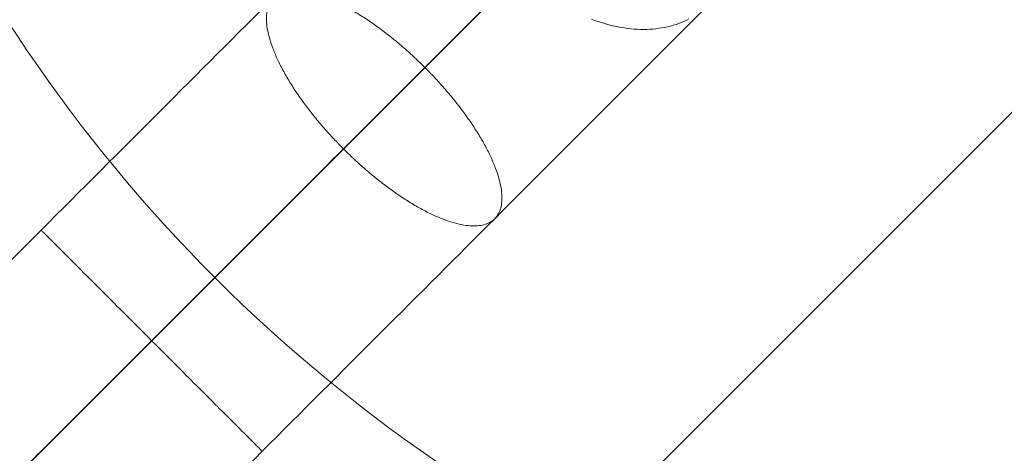
# Model space of a CAD drawing. Units: centimetres. Extents: x -85 to -62, y 108.1 to 118.
# Drawn here: x -73.8 to -73.5, y 113.6 to 113.7 of the extents above; entities that cross this region are included whole.
import ezdxf

# ---------------------------------------------------------------- set-up
doc = ezdxf.new("R2010")
doc.units = ezdxf.units.CM
doc.header["$LTSCALE"] = 5.08
doc.layers.add('Standard', color=18, linetype='Continuous', lineweight=18)

# ---------------------------------------------------------------- blocks, each defined once
blk = doc.blocks.new('Gruppe')
at = {"layer": 'Standard'}
for points in [[(-73.85962, 113.4818, 9.4), (-73.0818, 114.25962, 9.4)], [(-73.78891, 113.41109, 9.4), (-73.01109, 114.18891, 9.4)], [(-73.61203, 113.6811, 8.764), (-73.61259, 113.68082, 8.76459), (-73.61316, 113.68056, 8.76518), (-73.61374, 113.68032, 8.76576), (-73.61433, 113.68009, 8.76634), (-73.61493, 113.67988, 8.76692), (-73.61555, 113.67969, 8.76749), (-73.61617, 113.67952, 8.76805), (-73.61681, 113.67936, 8.76861), (-73.61745, 113.67923, 8.76916), (-73.6181, 113.67911, 8.76971), (-73.61876, 113.67901, 8.77024), (-73.61943, 113.67892, 8.77078), (-73.62011, 113.67886, 8.7713), (-73.62079, 113.67881, 8.77182), (-73.62148, 113.67878, 8.77233), (-73.62218, 113.67877, 8.77283), (-73.62289, 113.67878, 8.77332), (-73.6236, 113.6788, 8.7738), (-73.62431, 113.67885, 8.77428), (-73.62503, 113.67891, 8.77474), (-73.62575, 113.67899, 8.7752), (-73.62648, 113.67909, 8.77564), (-73.62721, 113.67921, 8.77608), (-73.62795, 113.67934, 8.7765), (-73.62869, 113.67949, 8.77692), (-73.62943, 113.67966, 8.77732), (-73.63017, 113.67985, 8.77771), (-73.63091, 113.68006, 8.77809), (-73.63165, 113.68028, 8.77846), (-73.6324, 113.68052, 8.77881), (-73.63314, 113.68078, 8.77916), (-73.63388, 113.68106, 8.77949)], [(-73.7182, 113.62322, 12.8), (-73.61213, 113.72929, 12.8)], [(-73.75709, 113.63383, 8.7), (-73.75708, 113.63382, 8.69914), (-73.75706, 113.6338, 8.69828), (-73.75702, 113.63376, 8.69743), (-73.75697, 113.63371, 8.69657), (-73.7569, 113.63364, 8.69572), (-73.75682, 113.63356, 8.69486), (-73.75672, 113.63347, 8.69402), (-73.75661, 113.63335, 8.69317), (-73.75649, 113.63323, 8.69233), (-73.75635, 113.63309, 8.6915), (-73.75619, 113.63293, 8.69067), (-73.75602, 113.63276, 8.68984), (-73.75584, 113.63258, 8.68902), (-73.75564, 113.63238, 8.68821), (-73.75543, 113.63217, 8.6874), (-73.75521, 113.63195, 8.68661), (-73.75497, 113.63171, 8.68582), (-73.75471, 113.63145, 8.68504), (-73.75445, 113.63119, 8.68426), (-73.75417, 113.63091, 8.6835), (-73.75387, 113.63061, 8.68275), (-73.75357, 113.63031, 8.68201), (-73.75325, 113.62999, 8.68128), (-73.75292, 113.62966, 8.68056), (-73.75257, 113.62932, 8.67985), (-73.75222, 113.62896, 8.67915), (-73.75185, 113.62859, 8.67847), (-73.75147, 113.62821, 8.6778), (-73.75108, 113.62782, 8.67714), (-73.75068, 113.62742, 8.6765), (-73.75026, 113.62701, 8.67587), (-73.74984, 113.62658, 8.67525), (-73.74941, 113.62615, 8.67465), (-73.74896, 113.6257, 8.67407), (-73.74851, 113.62525, 8.6735), (-73.74804, 113.62478, 8.67294), (-73.74757, 113.62431, 8.67241), (-73.74708, 113.62382, 8.67189), (-73.74659, 113.62333, 8.67138), (-73.74609, 113.62283, 8.6709), (-73.74558, 113.62232, 8.67043), (-73.74506, 113.6218, 8.66998), (-73.74454, 113.62128, 8.66955), (-73.74401, 113.62075, 8.66913), (-73.74347, 113.62021, 8.66874), (-73.74292, 113.61966, 8.66836), (-73.74237, 113.61911, 8.668), (-73.74181, 113.61855, 8.66766), (-73.74125, 113.61799, 8.66735), (-73.74068, 113.61742, 8.66705), (-73.7401, 113.61684, 8.66677), (-73.73952, 113.61627, 8.66651), (-73.73894, 113.61568, 8.66627), (-73.73835, 113.61509, 8.66605), (-73.73776, 113.6145, 8.66585), (-73.73717, 113.61391, 8.66567), (-73.73657, 113.61331, 8.66552), (-73.73597, 113.61271, 8.66538), (-73.73537, 113.61211, 8.66526), (-73.73477, 113.61151, 8.66517), (-73.73416, 113.6109, 8.66509), (-73.73355, 113.6103, 8.66504), (-73.73295, 113.60969, 8.66501), (-73.73234, 113.60908, 8.665), (-73.73173, 113.60847, 8.66501), (-73.73113, 113.60787, 8.66504), (-73.73052, 113.60726, 8.66509), (-73.72991, 113.60666, 8.66517), (-73.72931, 113.60605, 8.66526), (-73.72871, 113.60545, 8.66538), (-73.72811, 113.60485, 8.66552), (-73.72751, 113.60425, 8.66567), (-73.72692, 113.60366, 8.66585), (-73.72633, 113.60307, 8.66605), (-73.72574, 113.60248, 8.66627), (-73.72516, 113.6019, 8.66651), (-73.72458, 113.60132, 8.66677), (-73.724, 113.60074, 8.66705), (-73.72343, 113.60017, 8.66735), (-73.72287, 113.59961, 8.66766), (-73.72231, 113.59905, 8.668), (-73.72176, 113.5985, 8.66836), (-73.72121, 113.59795, 8.66874), (-73.72067, 113.59741, 8.66913), (-73.72014, 113.59688, 8.66955), (-73.71962, 113.59636, 8.66998), (-73.7191, 113.59584, 8.67043), (-73.71859, 113.59533, 8.6709), (-73.71809, 113.59483, 8.67138), (-73.7176, 113.59434, 8.67189), (-73.71711, 113.59385, 8.67241), (-73.71664, 113.59338, 8.67294), (-73.71617, 113.59292, 8.6735), (-73.71572, 113.59246, 8.67407), (-73.71527, 113.59202, 8.67465), (-73.71484, 113.59158, 8.67525), (-73.71442, 113.59116, 8.67587), (-73.714, 113.59074, 8.6765), (-73.7136, 113.59034, 8.67714), (-73.71321, 113.58995, 8.6778), (-73.71283, 113.58957, 8.67847), (-73.71246, 113.5892, 8.67915), (-73.71211, 113.58885, 8.67985), (-73.71176, 113.5885, 8.68056), (-73.71143, 113.58817, 8.68128), (-73.71111, 113.58785, 8.68201), (-73.71081, 113.58755, 8.68275), (-73.71051, 113.58725, 8.6835), (-73.71023, 113.58697, 8.68426), (-73.70997, 113.58671, 8.68504), (-73.70971, 113.58646, 8.68582), (-73.70948, 113.58622, 8.68661), (-73.70925, 113.58599, 8.6874), (-73.70904, 113.58578, 8.68821), (-73.70884, 113.58558, 8.68902), (-73.70866, 113.5854, 8.68984), (-73.70849, 113.58523, 8.69067), (-73.70833, 113.58507, 8.6915), (-73.70819, 113.58493, 8.69233), (-73.70807, 113.58481, 8.69317), (-73.70796, 113.5847, 8.69402), (-73.70786, 113.5846, 8.69486), (-73.70778, 113.58452, 8.69572), (-73.70771, 113.58445, 8.69657), (-73.70766, 113.5844, 8.69743), (-73.70762, 113.58436, 8.69828), (-73.7076, 113.58434, 8.69914), (-73.70759, 113.58433, 8.7), (-73.7076, 113.58434, 8.70086), (-73.70762, 113.58436, 8.70172), (-73.70766, 113.5844, 8.70257), (-73.70771, 113.58445, 8.70343), (-73.70778, 113.58452, 8.70428), (-73.70786, 113.5846, 8.70514), (-73.70796, 113.5847, 8.70598), (-73.70807, 113.58481, 8.70683), (-73.70819, 113.58493, 8.70767), (-73.70833, 113.58507, 8.7085), (-73.70849, 113.58523, 8.70933), (-73.70866, 113.5854, 8.71016), (-73.70884, 113.58558, 8.71098), (-73.70904, 113.58578, 8.71179), (-73.70925, 113.58599, 8.7126), (-73.70948, 113.58622, 8.71339), (-73.70971, 113.58646, 8.71418), (-73.70997, 113.58671, 8.71496), (-73.71023, 113.58697, 8.71574), (-73.71051, 113.58725, 8.7165), (-73.71081, 113.58755, 8.71725), (-73.71111, 113.58785, 8.71799), (-73.71143, 113.58817, 8.71872), (-73.71176, 113.5885, 8.71944), (-73.71211, 113.58885, 8.72015), (-73.71246, 113.5892, 8.72085), (-73.71283, 113.58957, 8.72153), (-73.71321, 113.58995, 8.7222), (-73.7136, 113.59034, 8.72286), (-73.714, 113.59074, 8.7235), (-73.71442, 113.59116, 8.72413), (-73.71484, 113.59158, 8.72475), (-73.71527, 113.59202, 8.72535), (-73.71572, 113.59246, 8.72593), (-73.71617, 113.59292, 8.7265), (-73.71664, 113.59338, 8.72706), (-73.71711, 113.59385, 8.72759), (-73.7176, 113.59434, 8.72811), (-73.71809, 113.59483, 8.72862), (-73.71859, 113.59533, 8.7291), (-73.7191, 113.59584, 8.72957), (-73.71962, 113.59636, 8.73002), (-73.72014, 113.59688, 8.73045), (-73.72067, 113.59741, 8.73087), (-73.72121, 113.59795, 8.73126), (-73.72176, 113.5985, 8.73164), (-73.72231, 113.59905, 8.732), (-73.72287, 113.59961, 8.73234), (-73.72343, 113.60017, 8.73265), (-73.724, 113.60074, 8.73295), (-73.72458, 113.60132, 8.73323), (-73.72516, 113.6019, 8.73349), (-73.72574, 113.60248, 8.73373), (-73.72633, 113.60307, 8.73395), (-73.72692, 113.60366, 8.73415), (-73.72751, 113.60425, 8.73433), (-73.72811, 113.60485, 8.73448), (-73.72871, 113.60545, 8.73462), (-73.72931, 113.60605, 8.73474), (-73.72991, 113.60666, 8.73483), (-73.73052, 113.60726, 8.73491), (-73.73113, 113.60787, 8.73496), (-73.73173, 113.60847, 8.73499), (-73.73234, 113.60908, 8.735), (-73.73295, 113.60969, 8.73499), (-73.73355, 113.6103, 8.73496), (-73.73416, 113.6109, 8.73491), (-73.73477, 113.61151, 8.73483), (-73.73537, 113.61211, 8.73474), (-73.73597, 113.61271, 8.73462), (-73.73657, 113.61331, 8.73448), (-73.73717, 113.61391, 8.73433), (-73.73776, 113.6145, 8.73415), (-73.73835, 113.61509, 8.73395), (-73.73894, 113.61568, 8.73373), (-73.73952, 113.61627, 8.73349), (-73.7401, 113.61684, 8.73323), (-73.74068, 113.61742, 8.73295), (-73.74125, 113.61799, 8.73265), (-73.74181, 113.61855, 8.73234), (-73.74237, 113.61911, 8.732), (-73.74292, 113.61966, 8.73164), (-73.74347, 113.62021, 8.73126), (-73.74401, 113.62075, 8.73087), (-73.74454, 113.62128, 8.73045), (-73.74506, 113.6218, 8.73002), (-73.74558, 113.62232, 8.72957), (-73.74609, 113.62283, 8.7291), (-73.74659, 113.62333, 8.72862), (-73.74708, 113.62382, 8.72811), (-73.74757, 113.62431, 8.72759), (-73.74804, 113.62478, 8.72706), (-73.74851, 113.62525, 8.7265), (-73.74896, 113.6257, 8.72593), (-73.74941, 113.62615, 8.72535), (-73.74984, 113.62658, 8.72475), (-73.75026, 113.62701, 8.72413), (-73.75068, 113.62742, 8.7235), (-73.75108, 113.62782, 8.72286), (-73.75147, 113.62821, 8.7222), (-73.75185, 113.62859, 8.72153), (-73.75222, 113.62896, 8.72085), (-73.75257, 113.62932, 8.72015), (-73.75292, 113.62966, 8.71944), (-73.75325, 113.62999, 8.71872), (-73.75357, 113.63031, 8.71799), (-73.75387, 113.63061, 8.71725), (-73.75417, 113.63091, 8.7165), (-73.75445, 113.63119, 8.71574), (-73.75471, 113.63145, 8.71496), (-73.75497, 113.63171, 8.71418), (-73.75521, 113.63195, 8.71339), (-73.75543, 113.63217, 8.7126), (-73.75564, 113.63238, 8.71179), (-73.75584, 113.63258, 8.71098), (-73.75602, 113.63276, 8.71016), (-73.75619, 113.63293, 8.70933), (-73.75635, 113.63309, 8.7085), (-73.75649, 113.63323, 8.70767), (-73.75661, 113.63335, 8.70683), (-73.75672, 113.63347, 8.70598), (-73.75682, 113.63356, 8.70514), (-73.7569, 113.63364, 8.70428), (-73.75697, 113.63371, 8.70343), (-73.75702, 113.63376, 8.70257), (-73.75706, 113.6338, 8.70172), (-73.75708, 113.63382, 8.70086), (-73.75709, 113.63383, 8.7)], [(-73.7182, 113.62322, 12.8), (-73.7195, 113.62192, 12.79999), (-73.7208, 113.62062, 12.79998), (-73.7221, 113.61932, 12.79995), (-73.7234, 113.61802, 12.79991), (-73.72471, 113.61672, 12.79986), (-73.72601, 113.61542, 12.7998), (-73.72731, 113.61411, 12.79972), (-73.72861, 113.61281, 12.79964), (-73.72991, 113.61151, 12.79954), (-73.73121, 113.61022, 12.79944), (-73.73251, 113.60892, 12.79932), (-73.7338, 113.60762, 12.79919), (-73.7351, 113.60632, 12.79905), (-73.7364, 113.60502, 12.79889), (-73.73769, 113.60373, 12.79873), (-73.73899, 113.60243, 12.79856), (-73.74029, 113.60114, 12.79837), (-73.74158, 113.59984, 12.79817), (-73.74287, 113.59855, 12.79796), (-73.74417, 113.59726, 12.79774), (-73.74546, 113.59596, 12.79751), (-73.74675, 113.59467, 12.79727), (-73.74804, 113.59339, 12.79702), (-73.74932, 113.5921, 12.79675), (-73.75061, 113.59081, 12.79648), (-73.7519, 113.58952, 12.79619), (-73.75318, 113.58824, 12.79589), (-73.75446, 113.58696, 12.79558), (-73.75575, 113.58568, 12.79526), (-73.75703, 113.58439, 12.79493), (-73.75831, 113.58312, 12.79459)]]:
    blk.add_polyline3d(points, dxfattribs=at)
at = {"layer": 'Standard', "linetype": 'Continuous'}
for points, knots in [([(-74.7, 115.4), (-74.86436, 115.27673, 0.37938), (-74.9928, 115.14092, 0.79738), (-75.1913, 114.88013, 1.59999), (-75.26903, 114.74439, 2.01776), (-75.38759, 114.47708, 2.84044), (-75.43032, 114.34112, 3.2589), (-75.48629, 114.0714, 4.089), (-75.5, 113.93521, 4.50815), (-75.5, 113.8, 4.92429), (-75.5, 113.62214, 5.47168), (-75.47626, 113.44194, 6.0263), (-75.37802, 113.08824, 7.11486), (-75.30174, 112.90782, 7.67014), (-75.08209, 112.55918, 8.74315), (-74.92484, 112.36997, 9.32547), (-74.59954, 112.12403, 10.0824), (-74.46522, 112.0393, 10.34317), (-74.20786, 111.92663, 10.68994), (-74.09496, 111.88587, 10.81538), (-73.89835, 111.83888, 10.96001), (-73.82563, 111.82511, 11.00238), (-73.66819, 111.80549, 11.06277), (-73.58556, 111.8, 11.07966), (-73.5, 111.8, 11.07966), (-73.41444, 111.8, 11.07966), (-73.33181, 111.80549, 11.06277), (-73.17437, 111.82511, 11.00238), (-73.10165, 111.83888, 10.96001), (-72.90504, 111.88587, 10.81538), (-72.79214, 111.92663, 10.68994), (-72.53478, 112.0393, 10.34317), (-72.40046, 112.12403, 10.0824), (-72.07516, 112.36997, 9.32547), (-71.91791, 112.55918, 8.74315), (-71.69826, 112.90782, 7.67014), (-71.62198, 113.08824, 7.11486), (-71.52374, 113.44194, 6.0263), (-71.5, 113.62214, 5.47168), (-71.5, 113.8, 4.92429)], [0, 0, 0, 0, 13.035553, 13.035553, 26.23266, 26.23266, 39.461631, 39.461631, 52.706432, 52.706432, 52.706432, 70.301334, 70.301334, 87.822679, 87.822679, 105.425605, 105.425605, 114.009379, 114.009379, 118.968868, 118.968868, 121.509163, 121.509163, 124.077293, 124.077293, 124.077293, 126.645423, 126.645423, 129.185717, 129.185717, 134.145207, 134.145207, 142.728981, 142.728981, 160.331907, 160.331907, 177.853252, 177.853252, 195.448154, 195.448154, 195.448154, 195.448154]), ([(-71.6, 113.8, 4.92429), (-71.6, 113.63103, 5.44432), (-71.62255, 113.45984, 5.9712), (-71.71588, 113.12383, 7.00532), (-71.78835, 112.95243, 7.53285), (-71.99706, 112.62115, 8.55242), (-72.14645, 112.44144, 9.10553), (-72.46115, 112.20351, 9.83779), (-72.59861, 112.11743, 10.10272), (-72.85527, 112.01021, 10.4327), (-72.95951, 111.97439, 10.54295), (-73.20216, 111.91924, 10.71269), (-73.34381, 111.9, 10.77189), (-73.5, 111.9, 10.77189), (-73.65619, 111.9, 10.77189), (-73.79784, 111.91924, 10.71269), (-74.04049, 111.97439, 10.54295), (-74.14473, 112.01021, 10.4327), (-74.40139, 112.11743, 10.10272), (-74.53885, 112.20351, 9.83779), (-74.85355, 112.44144, 9.10553), (-75.00294, 112.62115, 8.55242), (-75.21165, 112.95243, 7.53285), (-75.28412, 113.12383, 7.00532), (-75.37745, 113.45984, 5.9712), (-75.4, 113.63103, 5.44432), (-75.4, 113.8, 4.92429), (-75.4, 113.93562, 4.50688), (-75.38548, 114.07235, 4.08608), (-75.32607, 114.34278, 3.25379), (-75.2806, 114.4793, 2.83362), (-75.15385, 114.7469, 2.01002), (-75.07007, 114.88343, 1.58984), (-74.8547, 115.14262, 0.79212), (-74.71159, 115.28031, 0.36838), (-74.5247, 115.4)], [0, 0, 0, 0, 16.732586, 16.732586, 33.395094, 33.395094, 50.141893, 50.141893, 58.771153, 58.771153, 63.245876, 63.245876, 67.866043, 67.866043, 67.866043, 72.48621, 72.48621, 76.960933, 76.960933, 85.590193, 85.590193, 102.336992, 102.336992, 118.9995, 118.9995, 135.732086, 135.732086, 135.732086, 149.059562, 149.059562, 162.366764, 162.366764, 175.632924, 175.632924, 188.649642, 188.649642, 188.649642, 188.649642]), ([(-73.22322, 114.1182, 12.8), (-73.1921, 114.08712, 12.8), (-73.15335, 114.03002, 12.8), (-73.12561, 113.94219, 12.8), (-73.11597, 113.84872, 12.8), (-73.13892, 113.73329, 12.8), (-73.19081, 113.6556, 12.8), (-73.22322, 113.62322, 12.8), (-73.2543, 113.5921, 12.8), (-73.3114, 113.55335, 12.8), (-73.39924, 113.52561, 12.8), (-73.4927, 113.51597, 12.8), (-73.60813, 113.53892, 12.8), (-73.68582, 113.59081, 12.8), (-73.7182, 113.62322, 12.8), (-73.74932, 113.6543, 12.8), (-73.78807, 113.7114, 12.8), (-73.81581, 113.79924, 12.8), (-73.82545, 113.8927, 12.8), (-73.8025, 114.00813, 12.8), (-73.75061, 114.08582, 12.8), (-73.7182, 114.1182, 12.8), (-73.68712, 114.14932, 12.8), (-73.63002, 114.18807, 12.8), (-73.54219, 114.21581, 12.8), (-73.44872, 114.22545, 12.8), (-73.33329, 114.2025, 12.8), (-73.2556, 114.15061, 12.8), (-73.22322, 114.1182, 12.8)], [0, 0, 0, 0, 1.319326, 2.034075, 2.748824, 4.123236, 5.497648, 5.497648, 5.497648, 6.816974, 7.531723, 8.246472, 9.620884, 10.995296, 10.995296, 10.995296, 12.314622, 13.029372, 13.744121, 15.118533, 16.492945, 16.492945, 16.492945, 17.812271, 18.52702, 19.241769, 20.616181, 21.990593, 21.990593, 21.990593, 21.990593]), ([(-73.04425, 114.01433, 10.6), (-73.03848, 113.99718, 10.6), (-73.02572, 113.95007, 10.6), (-73.01461, 113.84243, 10.6), (-73.04413, 113.69402, 10.6), (-73.11084, 113.59414, 10.6), (-73.15251, 113.55251, 10.6), (-73.19247, 113.51249, 10.6), (-73.26589, 113.46268, 10.6), (-73.37881, 113.42701, 10.6), (-73.48881, 113.41566, 10.6), (-73.56815, 113.42872, 10.6), (-73.61434, 113.44424, 10.6)], [2.0725, 2.0725, 2.0725, 2.0725, 2.615239, 3.534202, 5.301304, 7.068405, 7.068405, 7.068405, 8.764681, 9.683644, 10.602607, 12.064369, 12.064369, 12.064369, 12.064369]), ([(-73.89851, 113.44291, 8.9), (-73.89852, 113.4429, 8.87047), (-73.89021, 113.45121, 8.80896), (-73.85316, 113.48827, 8.72914), (-73.79672, 113.5447, 8.67673), (-73.73234, 113.60908, 8.65937), (-73.66796, 113.67346, 8.67673), (-73.61153, 113.7299, 8.72914), (-73.57447, 113.76695, 8.80896), (-73.56616, 113.77526, 8.87047), (-73.56617, 113.77525, 8.9)], [0, 0, 0, 0, 0.753917, 1.570794, 2.387671, 3.141588, 3.895505, 4.712382, 5.529258, 6.283175, 6.283175, 6.283175, 6.283175]), ([(-73.89851, 113.49241, 8.9), (-73.89852, 113.4924, 8.87487), (-73.89145, 113.49947, 8.82252), (-73.85991, 113.53101, 8.75459), (-73.81188, 113.57904, 8.70998), (-73.75709, 113.63383, 8.69521), (-73.7023, 113.68862, 8.70998), (-73.65427, 113.73665, 8.75459), (-73.62273, 113.76819, 8.82252), (-73.61566, 113.77526, 8.87487), (-73.61567, 113.77525, 8.9)], [0, 0, 0, 0, 0.753917, 1.570794, 2.387671, 3.141588, 3.895505, 4.712382, 5.529258, 6.283175, 6.283175, 6.283175, 6.283175]), ([(-73.84901, 113.44291, 8.9), (-73.84902, 113.4429, 8.87487), (-73.84195, 113.44997, 8.82252), (-73.81041, 113.48151, 8.75459), (-73.76238, 113.52954, 8.70998), (-73.70759, 113.58433, 8.69521), (-73.6528, 113.63912, 8.70998), (-73.60477, 113.68715, 8.75459), (-73.57323, 113.71869, 8.82252), (-73.56616, 113.72576, 8.87487), (-73.56617, 113.72575, 8.9)], [0, 0, 0, 0, 0.753917, 1.570794, 2.387671, 3.141588, 3.895505, 4.712382, 5.529258, 6.283175, 6.283175, 6.283175, 6.283175]), ([(-73.84901, 113.49241, 8.9), (-73.84902, 113.4924, 8.87927), (-73.84319, 113.49824, 8.83608), (-73.81717, 113.52425, 8.78004), (-73.77754, 113.56388, 8.74323), (-73.73234, 113.60908, 8.73105), (-73.68714, 113.65428, 8.74323), (-73.64751, 113.69391, 8.78004), (-73.62149, 113.71993, 8.83608), (-73.61566, 113.72576, 8.87927), (-73.61567, 113.72575, 8.9)], [0, 0, 0, 0, 0.753917, 1.570794, 2.387671, 3.141588, 3.895505, 4.712382, 5.529258, 6.283175, 6.283175, 6.283175, 6.283175])]:
    blk.add_open_spline(points, degree=3, knots=knots, dxfattribs=at)
for points, weights, degree, knots in [([(-73.99631, 113.59957, 10.65858), (-74.00245, 113.61145, 10.65858), (-74.02543, 113.65994, 10.65858), (-74.05385, 113.74993, 10.65858), (-74.07014, 113.90787, 10.65858), (-74.03136, 114.10292, 10.65858), (-73.94367, 114.2342, 10.65858), (-73.88891, 114.28891, 10.65858), (-73.83639, 114.3415, 10.65858), (-73.7399, 114.40698, 10.65858), (-73.59149, 114.45385, 10.65858), (-73.43355, 114.47014, 10.65858), (-73.29942, 114.44347, 10.65858), (-73.2142, 114.40388, 10.65858), (-73.19956, 114.39632, 10.65858)], [0.853553390593, 0.853553390593, 0.853553390593, 0.853553390594, 0.85355339059, 0.853553390596, 0.853553390592, 0.853553390593, 0.853553390593, 0.853553390592, 0.853553390594, 0.85355339059, 0.853553390594, 0.853553390594, 0.853553390594], 3, [15.52792, 15.52792, 15.52792, 15.52792, 15.833086, 16.752049, 17.671012, 19.438113, 21.205215, 21.205215, 21.205215, 22.901491, 23.820454, 24.739417, 26.506518, 26.882598, 26.882598, 26.882598, 26.882598]), ([(-73.07322, 114.2682, 12.71213), (-73.02323, 114.21828, 12.71213), (-72.961, 114.12657, 12.71213), (-72.91645, 113.98551, 12.71213), (-72.90096, 113.83539, 12.71213), (-72.93783, 113.65, 12.71213), (-73.02117, 113.52522, 12.71213), (-73.07322, 113.47322, 12.71213), (-73.12314, 113.42323, 12.71213), (-73.21485, 113.361, 12.71213), (-73.35592, 113.31645, 12.71213), (-73.50603, 113.30096, 12.71213), (-73.69142, 113.33783, 12.71213), (-73.8162, 113.42117, 12.71213), (-73.8682, 113.47322, 12.71213), (-73.91819, 113.52314, 12.71213), (-73.98042, 113.61485, 12.71213), (-74.02497, 113.75592, 12.71213), (-74.04046, 113.90603, 12.71213), (-74.00359, 114.09142, 12.71213), (-73.92025, 114.2162, 12.71213), (-73.8682, 114.2682, 12.71213), (-73.81828, 114.31819, 12.71213), (-73.72657, 114.38042, 12.71213), (-73.58551, 114.42497, 12.71213), (-73.43539, 114.44046, 12.71213), (-73.25, 114.40359, 12.71213), (-73.12522, 114.32025, 12.71213), (-73.07322, 114.2682, 12.71213)], [0.853553390593, 0.853553390596, 0.853553390593, 0.85355339059, 0.85355339059, 0.853553390596, 0.853553390592, 0.853553390593, 0.853553390596, 0.853553390593, 0.85355339059, 0.85355339059, 0.853553390596, 0.853553390592, 0.853553390593, 0.853553390593, 0.853553390592, 0.853553390596, 0.853553390585, 0.853553390597, 0.853553390592, 0.853553390593, 0.853553390593, 0.853553390592, 0.853553390596, 0.853553390585, 0.853553390597, 0.853553390592, 0.853553390593], 3, [0, 0, 0, 0, 1.319326, 2.034075, 2.748824, 4.123236, 5.497648, 5.497648, 5.497648, 6.816974, 7.531723, 8.246472, 9.620884, 10.995296, 10.995296, 10.995296, 12.314622, 13.029372, 13.744121, 15.118533, 16.492945, 16.492945, 16.492945, 17.812271, 18.52702, 19.241769, 20.616181, 21.990593, 21.990593, 21.990593, 21.990593]), ([(-72.94511, 114.14185, 10.65858), (-72.93897, 114.12997, 10.65858), (-72.91599, 114.08148, 10.65858), (-72.88757, 113.99149, 10.65858), (-72.87128, 113.83355, 10.65858), (-72.91006, 113.6385, 10.65858), (-72.99775, 113.50722, 10.65858), (-73.05251, 113.45251, 10.65858), (-73.10503, 113.39992, 10.65858), (-73.20152, 113.33445, 10.65858), (-73.34993, 113.28757, 10.65858), (-73.50787, 113.27128, 10.65858), (-73.642, 113.29795, 10.65858), (-73.72722, 113.33754, 10.65858), (-73.74186, 113.3451, 10.65858)], [0.853553390593, 0.853553390593, 0.853553390593, 0.853553390593, 0.853553390591, 0.853553390595, 0.853553390592, 0.853553390593, 0.853553390594, 0.853553390593, 0.853553390593, 0.853553390591, 0.853553390594, 0.853553390594, 0.853553390594], 3, [1.391111, 1.391111, 1.391111, 1.391111, 1.696276, 2.615239, 3.534202, 5.301304, 7.068405, 7.068405, 7.068405, 8.764681, 9.683644, 10.602607, 12.369709, 12.745788, 12.745788, 12.745788, 12.745788]), ([(-73.67117, 113.67025, 8.6815), (-73.64642, 113.6455, 8.6815), (-73.65553, 113.63639, 8.71404), (-73.66464, 113.62728, 8.74658), (-73.68939, 113.65203, 8.74658), (-73.71414, 113.67678, 8.74658), (-73.70503, 113.68589, 8.71404), (-73.69592, 113.695, 8.6815), (-73.67117, 113.67025, 8.6815)], [1, 0.707106781187, 1, 0.707106781187, 1, 0.707106781187, 1, 0.707106781187, 1], 2, [0, 0, 0, 0.549779, 0.549779, 1.099557, 1.099557, 1.649336, 1.649336, 2.199115, 2.199115, 2.199115])]:
    blk.add_rational_spline(points, weights, degree=degree, knots=knots, dxfattribs=at)

msp = doc.modelspace()

# ---------------------------------------------------------------- block references
at = {"layer": 'Standard', "color": 7}
msp.add_blockref('Gruppe', (0, 0), dxfattribs=at)

doc.saveas('drawing.dxf')
